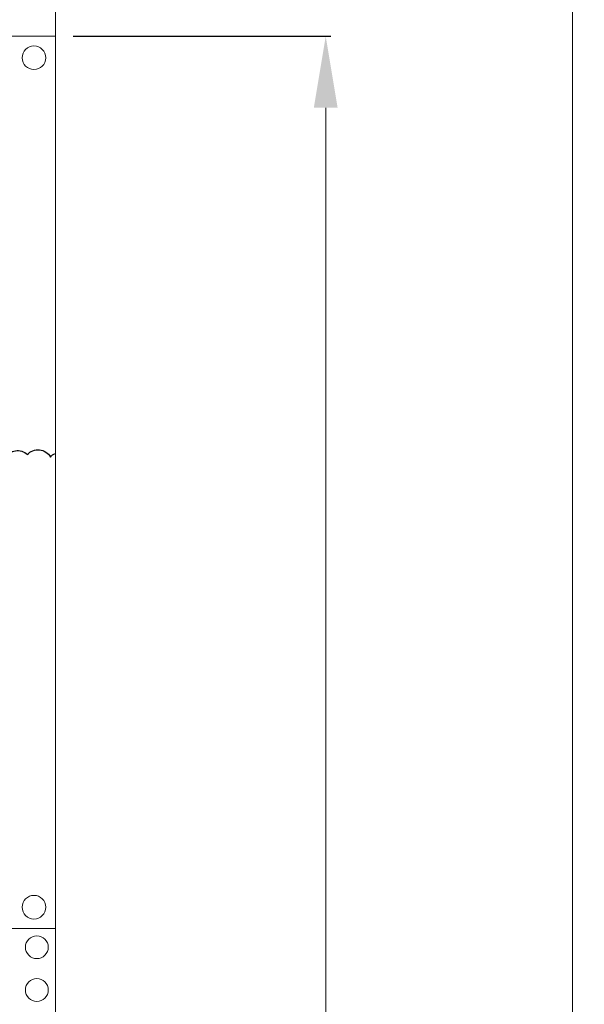
# Model space of a CAD drawing. Units: millimetres. Extents: x -3402 to 8400, y -2 to 6340.
# Drawn here: x 1962 to 2357, y 4448 to 5138 of the extents above; entities that cross this region are included whole.
import ezdxf
from ezdxf.enums import TextEntityAlignment as Align

# ---------------------------------------------------------------- set-up
doc = ezdxf.new("R2010")
doc.units = ezdxf.units.MM
doc.header["$MEASUREMENT"] = 0
for name, color, linetype, lineweight in [('2DE_OBJ_Lamel-DISTR', 255, 'Continuous', 18), ('2DE_TXTNUM', 11, 'Continuous', 9), ('wymiary @ 20', 150, 'Continuous', 9)]:
    doc.layers.add(name, color=color, linetype=linetype, lineweight=lineweight)
doc.layers.add('2DE_TXTPAR', color=41, linetype='Continuous')
doc.layers.add('LAM_WIDOK', color=3, linetype='Continuous')
doc.styles.add('CP_ATTR', font='ARIAL.TTF')
doc.styles.add('CP_ELATT', font='ARIAL.TTF')
doc.styles.add('WD_IEC', font='ISOCP2.shx', dxfattribs={"width": 0.9, "height": 4})
doc.dimstyles.new('Lamel', dxfattribs={"dimtxt": 3, "dimasz": 2.5, "dimexe": 0.18, "dimexo": 0.625, "dimgap": 1, "dimtad": 1, "dimtoh": 1, "dimdec": 1, "dimzin": 9, "dimtxsty": 'WD_IEC', "dimcen": 0.09, "dimclrd": 256, "dimclre": 1, "dimclrt": 7, "dimadec": 0, "dimazin": 0, "dimtfac": 1, "dimtdec": 1, "dimtmove": 0, "dimatfit": 3, "dimfxl": 0, "dimlwd": 9, "dimarcsym": 0})

# ---------------------------------------------------------------- blocks, each defined once
blk = doc.blocks.new('2dlam_73-20012-07_f4ws03w')
blk.add_lwpolyline([(0, 1250), (1300, 1250), (1300, 0), (0, 0)], close=True)
at = {"linetype": 'Continuous'}
for centre in [(1287, 1237), (1287, 1207)]:
    blk.add_circle(centre, 8, dxfattribs=at)
at = {"linetype": 'ByBlock', "style": 'CP_ATTR', "flags": 9}
for tag in ['NAME', 'NUMBER', 'GROUP', 'ARTICLE', 'ORDER-NO', 'PRODUCER', 'DN', 'PN', 'TEMPERATURE', 'VOLTAGE', 'POWER', 'FLOW', 'CHARACTER', 'OTHER']:
    blk.add_attdef(tag, text='', height=0.00005, dxfattribs=at).set_placement((-0.09, -0.02), align=Align.MIDDLE_LEFT)
at = {"layer": '2DE_TXTNUM', "linetype": 'ByBlock', "style": 'CP_ELATT', "width": 0.8, "flags": 8}
blk.add_attdef('TAG', text='', height=25.16, dxfattribs=at).set_placement((650, 1260), align=Align.CENTER)
at = {"layer": '2DE_TXTPAR', "linetype": 'ByBlock', "style": 'CP_ATTR', "width": 0.8, "flags": 8}
blk.add_attdef('PRODUCT-TYPE', text='', height=12, dxfattribs=at).set_placement((48, 11), align=Align.MIDDLE_LEFT)
blk = doc.blocks.new('*D868')
at = {"layer": '', "color": 1, "lineweight": -2}
for p, q in [((686.65, 4513.55), (686.65, 5610.17)), ((1986.65, 5391.55), (1986.65, 5610.17))]:
    blk.add_line(p, q, dxfattribs=at)
at = {"layer": '', "lineweight": 9}
blk.add_line((736.65, 5606.57), (1936.65, 5606.57), dxfattribs=at)
at = {"layer": ''}
for points in [[(736.65, 5614.9), (736.65, 5598.23), (686.65, 5606.57)], [(1936.65, 5598.23), (1936.65, 5614.9), (1986.65, 5606.57)]]:
    blk.add_solid(points, dxfattribs=at)
at = {"layer": 'Defpoints', "color": 0}
for p in [(1986.65, 5606.57), (1986.65, 5379.05), (686.65, 4501.05)]:
    blk.add_point(p, dxfattribs=at)
at = {"layer": '', "color": 7, "insert": (1336.65, 5666.57), "char_height": 80, "attachment_point": 5, "style": 'WD_IEC'}
blk.add_mtext('1300', dxfattribs=at)
blk = doc.blocks.new('*D869')
at = {"layer": '', "color": 1, "lineweight": -2}
for p, q in [((1999.15, 5126.05), (2179.61, 5126.05)), ((1999.15, 3251.05), (2179.61, 3251.05))]:
    blk.add_line(p, q, dxfattribs=at)
at = {"layer": '', "lineweight": 9}
blk.add_line((2176.01, 5076.05), (2176.01, 3301.05), dxfattribs=at)
at = {"layer": ''}
for points in [[(2184.35, 5076.05), (2167.68, 5076.05), (2176.01, 5126.05)], [(2167.68, 3301.05), (2184.35, 3301.05), (2176.01, 3251.05)]]:
    blk.add_solid(points, dxfattribs=at)
at = {"layer": 'Defpoints', "color": 0}
for p in [(1986.65, 5126.05), (1986.65, 3251.05), (2176.01, 3251.05)]:
    blk.add_point(p, dxfattribs=at)
at = {"layer": '', "color": 7, "insert": (2116.01, 4188.55), "char_height": 80, "attachment_point": 5, "rotation": 90, "style": 'WD_IEC'}
blk.add_mtext('1875', dxfattribs=at)
blk = doc.blocks.new('*D870')
at = {"layer": '', "color": 1, "lineweight": -2}
for p, q in [((1999.15, 5379.05), (2352.39, 5379.05)), ((1999.15, 3251.05), (2352.39, 3251.05))]:
    blk.add_line(p, q, dxfattribs=at)
at = {"layer": '', "lineweight": 9}
blk.add_line((2348.79, 5329.05), (2348.79, 3301.05), dxfattribs=at)
at = {"layer": ''}
for points in [[(2357.12, 5329.05), (2340.45, 5329.05), (2348.79, 5379.05)], [(2340.45, 3301.05), (2357.12, 3301.05), (2348.79, 3251.05)]]:
    blk.add_solid(points, dxfattribs=at)
at = {"layer": 'Defpoints', "color": 0}
for p in [(1986.65, 5379.05), (1986.65, 3251.05), (2348.79, 3251.05)]:
    blk.add_point(p, dxfattribs=at)
at = {"layer": '', "color": 7, "insert": (2288.79, 4315.05), "char_height": 80, "attachment_point": 5, "rotation": 90, "style": 'WD_IEC'}
blk.add_mtext('2128', dxfattribs=at)
blk = doc.blocks.new('2dlam_73-40601-07_5cu8d3z')
at = {"color": 2}
blk.add_lwpolyline([(-600, 878), (0, 878), (0, 625), (-600, 625)], close=True, dxfattribs=at)
blk.add_lwpolyline([(-600, 625), (0, 625), (0, 0), (-600, 0)], close=True)
for centre in [(-15, 610), (-15, 15)]:
    blk.add_circle(centre, 8.28)
at = {"layer": 'LAM_WIDOK'}
blk.add_lwpolyline([(-35, 329.47, -0.5206), (-19.69, 332.02, -0.5206), (-19.69, 332.02, -0.5206), (-3.53, 330.32, -0.5206), (-3.53, 330.32, -0.116625), (0, 332.82)], format="xyb", dxfattribs=at)
at = {"linetype": 'ByBlock', "style": 'CP_ATTR', "flags": 9}
for tag in ['NAME', 'NUMBER', 'GROUP', 'ARTICLE', 'PRODUCT-TYPE', 'ORDER-NO', 'PRODUCER', 'DN', 'PN', 'TEMPERATURE', 'VOLTAGE', 'POWER', 'FLOW', 'CHARACTER', 'OTHER']:
    blk.add_attdef(tag, text='', height=0.00005, dxfattribs=at).set_placement((-0.09, -0.02), align=Align.MIDDLE_LEFT)

msp = doc.modelspace()

# ---------------------------------------------------------------- block references
at = {"layer": '2DE_OBJ_Lamel-DISTR'}
for name, p in [('2dlam_73-40601-07_5cu8d3z', (1986.65, 4501.05)), ('2dlam_73-20012-07_f4ws03w', (686.65, 3251.05))]:
    msp.add_blockref(name, p, dxfattribs=at)

# ---------------------------------------------------------------- dimensions: what is measured, and where the dimension line sits
at = {"layer": 'wymiary @ 20'}
dim = msp.add_linear_dim(base=(1986.65, 5606.57), p1=(686.65, 4501.05), p2=(1986.65, 5379.05), dimstyle='Lamel', override={"dimscale": 20}, dxfattribs=at)
dim.commit()
dim.dimension.update_dxf_attribs({"geometry": '*D868', "text_midpoint": (1336.65, 5666.57)})
for base, p1, picture, middle in [((2348.79, 3251.05), (1986.65, 5379.05), '*D870', (2288.79, 4315.05)), ((2176.01, 3251.05), (1986.65, 5126.05), '*D869', (2116.01, 4188.55))]:
    dim = msp.add_linear_dim(base=base, p1=p1, p2=(1986.65, 3251.05), angle=90, dimstyle='Lamel', override={"dimscale": 20}, dxfattribs=at)
    dim.commit()
    dim.dimension.update_dxf_attribs({"geometry": picture, "text_midpoint": middle})

doc.saveas('drawing.dxf')
